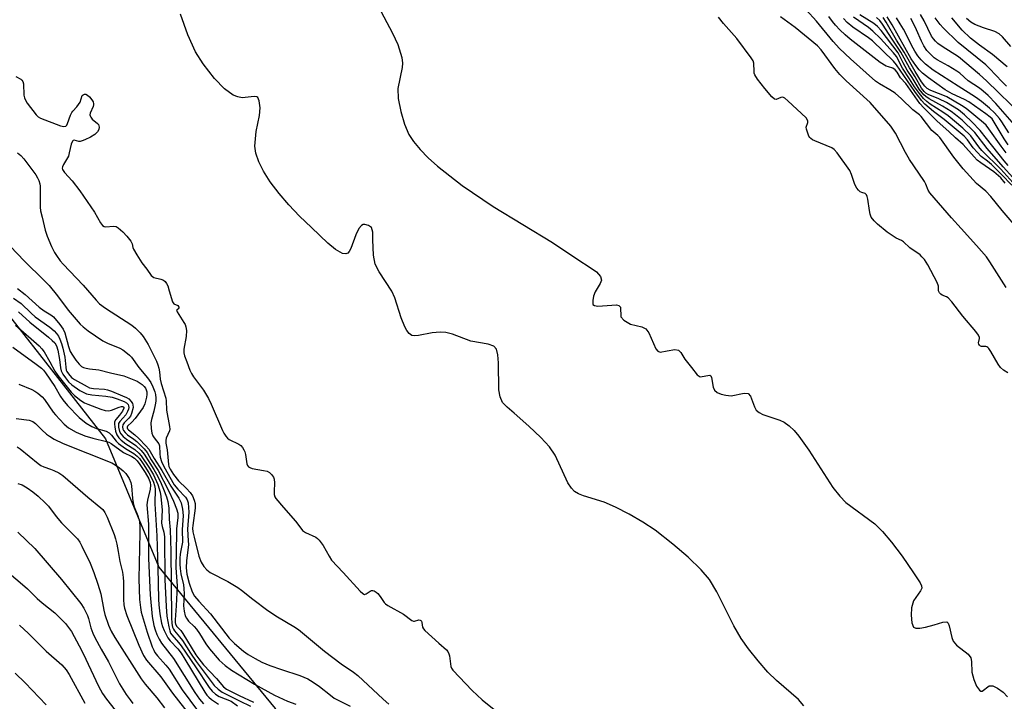
# Model space of a CAD drawing. Units: inches. Extents: x 1297767 to 1303767, y 569446 to 573447.
# Drawn here: x 1299768 to 1300074, y 571491 to 571703 of the extents above; entities that cross this region are included whole.
import ezdxf

# ---------------------------------------------------------------- set-up
doc = ezdxf.new("R2010")
doc.units = ezdxf.units.IN
doc.header["$MEASUREMENT"] = 0
for name, color, linetype in [('HYDRO-Stream Poly Centerlines', 142, 'Continuous'), ('HYDRO-Water Body', 4, 'Continuous'), ('NTRL-Trees', 3, 'Continuous'), ('Undefined', 1, 'Continuous')]:
    doc.layers.add(name, color=color, linetype=linetype)

msp = doc.modelspace()

# ---------------------------------------------------------------- linework, layer by layer
at = {"layer": 'HYDRO-Stream Poly Centerlines'}
for points in [[(1300011.21, 571490.07, 0), (1300009.55, 571492.01, 0), (1300002.69, 571497.93, 0), (1300000.08, 571500.54, 0), (1299996.99, 571504.05, 0), (1299994.07, 571507.7, 0), (1299991.72, 571510.98, 0), (1299989.49, 571514.85, 0), (1299984.16, 571525.46, 0), (1299981.87, 571529.24, 0), (1299979.29, 571532.33, 0), (1299975.29, 571536.23, 0), (1299970.52, 571540.3, 0), (1299964.97, 571544.58, 0), (1299961.21, 571547.1, 0), (1299956.99, 571549.59, 0), (1299952.7, 571551.81, 0), (1299949.19, 571553.29, 0), (1299942.71, 571555.3, 0), (1299941.19, 571555.93, 0), (1299939.99, 571556.62, 0), (1299938.99, 571557.63, 0), (1299937.91, 571559.32, 0), (1299933.98, 571567.97, 0), (1299932.16, 571570.47, 0), (1299929.45, 571573.44, 0), (1299925.74, 571576.98, 0), (1299921.23, 571580.93, 0), (1299919.03, 571582.84, 0), (1299917.62, 571584.34, 0), (1299916.82, 571586.05, 0), (1299916.43, 571588.24, 0), (1299916.36, 571596.6, 0), (1299916.16, 571599.12, 0), (1299915.67, 571600.82, 0), (1299914.91, 571601.76, 0), (1299913.14, 571602.41, 0), (1299907.77, 571603.38, 0), (1299902.02, 571605.51, 0), (1299900, 571606.05, 0), (1299898.22, 571606.12, 0), (1299895.71, 571605.96, 0), (1299891.49, 571605.07, 0), (1299890.11, 571604.97, 0), (1299889.43, 571605.15, 0), (1299888.6, 571605.72, 0), (1299887.87, 571606.62, 0), (1299887.21, 571607.79, 0), (1299886.07, 571610.65, 0), (1299884.12, 571616.82, 0), (1299883.23, 571618.88, 0), (1299879.27, 571624.87, 0), (1299878.04, 571627.26, 0), (1299877.52, 571630.11, 0), (1299877.34, 571634.82, 0), (1299877.3, 571637.25, 0), (1299876.86, 571638.67, 0), (1299875.92, 571639.24, 0), (1299874.81, 571639.58, 0), (1299874.3, 571639.56, 0), (1299873.82, 571639.32, 0), (1299872.97, 571638.32, 0), (1299872.04, 571636.39, 0), (1299870.45, 571632.16, 0), (1299869.97, 571631.24, 0), (1299869.48, 571630.66, 0), (1299868.87, 571630.44, 0), (1299867.88, 571630.59, 0), (1299865.74, 571631.8, 0), (1299863.35, 571633.8, 0), (1299858.26, 571638.71, 0), (1299854.54, 571642.23, 0), (1299851.18, 571645.75, 0), (1299848.17, 571649.25, 0), (1299845.43, 571652.87, 0), (1299843.33, 571656.16, 0), (1299841.88, 571659.03, 0), (1299840.95, 571661.75, 0), (1299840.65, 571663.98, 0), (1299841.07, 571668.46, 0), (1299842.06, 571673.49, 0), (1299842.29, 571675.88, 0), (1299842, 571677.99, 0), (1299841.55, 571679.09, 0), (1299841.2, 571679.31, 0), (1299840.39, 571679.41, 0), (1299836.67, 571679, 0), (1299835.3, 571679.24, 0), (1299833.92, 571679.82, 0), (1299831.2, 571681.76, 0), (1299828.06, 571685.02, 0), (1299824.57, 571689.49, 0), (1299822.22, 571693.27, 0), (1299819.83, 571698.57, 0), (1299817.56, 571704.96, 0)], [(1299878.98, 571707.47, 0), (1299883.44, 571699.09, 0), (1299885.05, 571695.54, 0), (1299886.28, 571691.51, 0), (1299886.49, 571689.78, 0), (1299886.45, 571688.42, 0), (1299885.08, 571681.84, 0), (1299885.19, 571678.76, 0), (1299885.95, 571674.74, 0), (1299887.13, 571670.76, 0), (1299888.51, 571667.58, 0), (1299889.92, 571665.39, 0), (1299892.01, 571662.86, 0), (1299894.53, 571660.29, 0), (1299897.38, 571657.73, 0), (1299905.02, 571651.76, 0), (1299914.7, 571645.22, 0), (1299933.07, 571633.99, 0), (1299941.03, 571628.76, 0), (1299944.85, 571626.28, 0), (1299946.74, 571624.86, 0), (1299948.02, 571623.42, 0), (1299948.3, 571622.32, 0), (1299947.9, 571621.25, 0), (1299946.35, 571618.63, 0), (1299945.83, 571617.38, 0), (1299945.62, 571615.99, 0), (1299945.69, 571614.78, 0), (1299946.12, 571614.4, 0), (1299947.21, 571614.24, 0), (1299953, 571614.59, 0), (1299953.77, 571614.39, 0), (1299954.2, 571613.95, 0), (1299954.33, 571610.94, 0), (1299955.27, 571609.85, 0), (1299957.35, 571608.6, 0), (1299960.86, 571607.76, 0), (1299962.15, 571607.23, 0), (1299963.08, 571605.95, 0), (1299965.21, 571600.96, 0), (1299965.82, 571600.24, 0), (1299966.54, 571599.96, 0), (1299968.74, 571600.37, 0), (1299971.15, 571600.71, 0), (1299972.3, 571600.51, 0), (1299972.99, 571599.79, 0), (1299974.22, 571597.77, 0), (1299976.28, 571595.16, 0), (1299978.03, 571592.91, 0), (1299979.02, 571592.28, 0), (1299982.04, 571592.83, 0), (1299982.33, 571592.55, 0), (1299982.54, 571592.03, 0), (1299983.08, 571589.01, 0), (1299983.41, 571588.17, 0), (1299984.27, 571587.43, 0), (1299985.55, 571586.87, 0), (1299986.99, 571586.52, 0), (1299988.62, 571586.38, 0), (1299992.71, 571587.2, 0), (1299993.97, 571587.07, 0), (1299994.62, 571586.22, 0), (1299995.84, 571582.98, 0), (1299996.44, 571581.86, 0), (1299997.29, 571581.14, 0), (1299998.47, 571580.54, 0), (1300003.71, 571578.84, 0), (1300005.07, 571578.16, 0), (1300006.66, 571577.02, 0), (1300008.2, 571575.57, 0), (1300009.69, 571573.86, 0), (1300012.82, 571569.51, 0), (1300020.24, 571557.88, 0), (1300022.36, 571555.16, 0), (1300024.28, 571553.19, 0), (1300033.33, 571546.61, 0), (1300035.7, 571544.24, 0), (1300038.5, 571540.9, 0), (1300041.78, 571536.49, 0), (1300045.27, 571531.39, 0), (1300047.37, 571528.29, 0), (1300047.78, 571527.37, 0), (1300047.87, 571526.59, 0), (1300047.51, 571525.75, 0), (1300045.27, 571522.61, 0), (1300044.72, 571520.47, 0), (1300044.58, 571518.22, 0), (1300044.8, 571515.82, 0), (1300045.27, 571514.52, 0), (1300046.05, 571514.19, 0), (1300047.24, 571514.18, 0), (1300049.03, 571514.48, 0), (1300051.71, 571515.2, 0), (1300054.4, 571516.08, 0), (1300055.69, 571516.16, 0), (1300056.11, 571515.72, 0), (1300056.42, 571514.93, 0), (1300057.2, 571511.3, 0), (1300057.61, 571510.13, 0), (1300058.62, 571508.93, 0), (1300062.26, 571506.08, 0), (1300063.09, 571504.92, 0), (1300063.27, 571503.8, 0), (1300063.37, 571500.53, 0), (1300064, 571498.21, 0), (1300064.91, 571496.1, 0), (1300065.77, 571494.91, 0), (1300066.21, 571494.63, 0), (1300066.66, 571494.63, 0), (1300068.85, 571496.28, 0), (1300069.99, 571496.24, 0), (1300071.38, 571495.57, 0), (1300073.13, 571494.23, 0), (1300074.48, 571492.85, 0)]]:
    msp.add_polyline3d(points, dxfattribs=at)
at = {"layer": 'HYDRO-Water Body'}
for points in [[(1300011.21, 571490.07, 0), (1300009.55, 571492.01, 0), (1300002.69, 571497.93, 0), (1300000.08, 571500.54, 0), (1299996.99, 571504.05, 0), (1299994.07, 571507.7, 0), (1299991.72, 571510.98, 0), (1299989.49, 571514.85, 0), (1299984.16, 571525.46, 0), (1299981.87, 571529.24, 0), (1299979.29, 571532.33, 0), (1299975.29, 571536.23, 0), (1299970.52, 571540.3, 0), (1299964.97, 571544.58, 0), (1299961.21, 571547.1, 0), (1299956.99, 571549.59, 0), (1299952.7, 571551.81, 0), (1299949.19, 571553.29, 0), (1299942.71, 571555.3, 0), (1299941.19, 571555.93, 0), (1299939.99, 571556.62, 0), (1299938.99, 571557.63, 0), (1299937.91, 571559.32, 0), (1299933.98, 571567.97, 0), (1299932.16, 571570.47, 0), (1299929.45, 571573.44, 0), (1299925.74, 571576.98, 0), (1299921.23, 571580.93, 0), (1299919.03, 571582.84, 0), (1299917.62, 571584.34, 0), (1299916.82, 571586.05, 0), (1299916.43, 571588.24, 0), (1299916.36, 571596.6, 0), (1299916.16, 571599.12, 0), (1299915.67, 571600.82, 0), (1299914.91, 571601.76, 0), (1299913.14, 571602.41, 0), (1299907.77, 571603.38, 0), (1299902.02, 571605.51, 0), (1299900, 571606.05, 0), (1299898.22, 571606.12, 0), (1299895.71, 571605.96, 0), (1299891.49, 571605.07, 0), (1299890.11, 571604.97, 0), (1299889.43, 571605.15, 0), (1299888.6, 571605.72, 0), (1299887.87, 571606.62, 0), (1299887.21, 571607.79, 0), (1299886.07, 571610.65, 0), (1299884.12, 571616.82, 0), (1299883.23, 571618.88, 0), (1299879.27, 571624.87, 0), (1299878.04, 571627.26, 0), (1299877.52, 571630.11, 0), (1299877.34, 571634.82, 0), (1299877.3, 571637.25, 0), (1299876.86, 571638.67, 0), (1299875.92, 571639.24, 0), (1299874.81, 571639.58, 0), (1299874.3, 571639.56, 0), (1299873.82, 571639.32, 0), (1299872.97, 571638.32, 0), (1299872.04, 571636.39, 0), (1299870.45, 571632.16, 0), (1299869.97, 571631.24, 0), (1299869.48, 571630.66, 0), (1299868.87, 571630.44, 0), (1299867.88, 571630.59, 0), (1299865.74, 571631.8, 0), (1299863.35, 571633.8, 0), (1299858.26, 571638.71, 0), (1299854.54, 571642.23, 0), (1299851.18, 571645.75, 0), (1299848.17, 571649.25, 0), (1299845.43, 571652.87, 0), (1299843.33, 571656.16, 0), (1299841.88, 571659.03, 0), (1299840.95, 571661.75, 0), (1299840.65, 571663.98, 0), (1299841.07, 571668.46, 0), (1299842.06, 571673.49, 0), (1299842.29, 571675.88, 0), (1299842, 571677.99, 0), (1299841.55, 571679.09, 0), (1299841.2, 571679.31, 0), (1299840.39, 571679.41, 0), (1299836.67, 571679, 0), (1299835.3, 571679.24, 0), (1299833.92, 571679.82, 0), (1299831.2, 571681.76, 0), (1299828.06, 571685.02, 0), (1299824.57, 571689.49, 0), (1299822.22, 571693.27, 0), (1299819.83, 571698.57, 0), (1299817.56, 571704.96, 0)], [(1299878.98, 571707.47, 0), (1299883.44, 571699.09, 0), (1299885.05, 571695.54, 0), (1299886.28, 571691.51, 0), (1299886.49, 571689.78, 0), (1299886.45, 571688.42, 0), (1299885.08, 571681.84, 0), (1299885.19, 571678.76, 0), (1299885.95, 571674.74, 0), (1299887.13, 571670.76, 0), (1299888.51, 571667.58, 0), (1299889.92, 571665.39, 0), (1299892.01, 571662.86, 0), (1299894.53, 571660.29, 0), (1299897.38, 571657.73, 0), (1299905.02, 571651.76, 0), (1299914.7, 571645.22, 0), (1299933.07, 571633.99, 0), (1299941.03, 571628.76, 0), (1299944.85, 571626.28, 0), (1299946.74, 571624.86, 0), (1299948.02, 571623.42, 0), (1299948.3, 571622.32, 0), (1299947.9, 571621.25, 0), (1299946.35, 571618.63, 0), (1299945.83, 571617.38, 0), (1299945.62, 571615.99, 0), (1299945.69, 571614.78, 0), (1299946.12, 571614.4, 0), (1299947.21, 571614.24, 0), (1299953, 571614.59, 0), (1299953.77, 571614.39, 0), (1299954.2, 571613.95, 0), (1299954.33, 571610.94, 0), (1299955.27, 571609.85, 0), (1299957.35, 571608.6, 0), (1299960.86, 571607.76, 0), (1299962.15, 571607.23, 0), (1299963.08, 571605.95, 0), (1299965.21, 571600.96, 0), (1299965.82, 571600.24, 0), (1299966.54, 571599.96, 0), (1299968.74, 571600.37, 0), (1299971.15, 571600.71, 0), (1299972.3, 571600.51, 0), (1299972.99, 571599.79, 0), (1299974.22, 571597.77, 0), (1299976.28, 571595.16, 0), (1299978.03, 571592.91, 0), (1299979.02, 571592.28, 0), (1299982.04, 571592.83, 0), (1299982.33, 571592.55, 0), (1299982.54, 571592.03, 0), (1299983.08, 571589.01, 0), (1299983.41, 571588.17, 0), (1299984.27, 571587.43, 0), (1299985.55, 571586.87, 0), (1299986.99, 571586.52, 0), (1299988.62, 571586.38, 0), (1299992.71, 571587.2, 0), (1299993.97, 571587.07, 0), (1299994.62, 571586.22, 0), (1299995.84, 571582.98, 0), (1299996.44, 571581.86, 0), (1299997.29, 571581.14, 0), (1299998.47, 571580.54, 0), (1300003.71, 571578.84, 0), (1300005.07, 571578.16, 0), (1300006.66, 571577.02, 0), (1300008.2, 571575.57, 0), (1300009.69, 571573.86, 0), (1300012.82, 571569.51, 0), (1300020.24, 571557.88, 0), (1300022.36, 571555.16, 0), (1300024.28, 571553.19, 0), (1300033.33, 571546.61, 0), (1300035.7, 571544.24, 0), (1300038.5, 571540.9, 0), (1300041.78, 571536.49, 0), (1300045.27, 571531.39, 0), (1300047.37, 571528.29, 0), (1300047.78, 571527.37, 0), (1300047.87, 571526.59, 0), (1300047.51, 571525.75, 0), (1300045.27, 571522.61, 0), (1300044.72, 571520.47, 0), (1300044.58, 571518.22, 0), (1300044.8, 571515.82, 0), (1300045.27, 571514.52, 0), (1300046.05, 571514.19, 0), (1300047.24, 571514.18, 0), (1300049.03, 571514.48, 0), (1300051.71, 571515.2, 0), (1300054.4, 571516.08, 0), (1300055.69, 571516.16, 0), (1300056.11, 571515.72, 0), (1300056.42, 571514.93, 0), (1300057.2, 571511.3, 0), (1300057.61, 571510.13, 0), (1300058.62, 571508.93, 0), (1300062.26, 571506.08, 0), (1300063.09, 571504.92, 0), (1300063.27, 571503.8, 0), (1300063.37, 571500.53, 0), (1300064, 571498.21, 0), (1300064.91, 571496.1, 0), (1300065.77, 571494.91, 0), (1300066.21, 571494.63, 0), (1300066.66, 571494.63, 0), (1300068.85, 571496.28, 0), (1300069.99, 571496.24, 0), (1300071.38, 571495.57, 0), (1300073.13, 571494.23, 0), (1300074.48, 571492.85, 0)]]:
    msp.add_polyline3d(points, dxfattribs=at)
at = {"layer": 'NTRL-Trees'}
msp.add_lwpolyline([(1299748.28, 571631.59), (1299794.23, 571573.04), (1299810.83, 571533.17), (1299846.97, 571489.25), (1299929.28, 571420.73), (1299980.73, 571338.5), (1300045.41, 571255.63), (1300092.18, 571180.8), (1300107.89, 571155.65), (1300279.14, 570982.17), (1300294.28, 570958.62), (1300296.53, 570935.62), (1300275.21, 570894.11), (1300237.07, 570844.75), (1300224.17, 570816.71), (1300224.73, 570773.52), (1300203.42, 570737.62), (1300174.25, 570723.6), (1300077.22, 570672), (1300042.4, 570666.98), (1299985.7, 570653.38), (1299933.63, 570659.18), (1299877.65, 570665.41), (1299731.49, 570740.15)], dxfattribs=at)
at = {"layer": 'Undefined'}
for points, elevation in [([(1300078.31, 571637.56), (1300072.88, 571643.9), (1300069.35, 571648.31), (1300067.73, 571649.93), (1300064.91, 571652.33), (1300060.68, 571656.95), (1300057.83, 571660.54), (1300053.47, 571666.63), (1300052.9, 571667.22), (1300051.56, 571668.27), (1300050.99, 571668.83), (1300047.67, 571673.15), (1300047.11, 571673.67), (1300045.06, 571675.23), (1300041.58, 571678.65), (1300039.61, 571680.41), (1300037.95, 571681.49), (1300034.69, 571683.27), (1300033.47, 571684.14), (1300025.7, 571691.06), (1300022.29, 571694.32), (1300020.3, 571696.44), (1300015.19, 571702.78), (1300011.96, 571706.26)], 360), ([(1300079.24, 571673.26), (1300067.97, 571684.22), (1300065.85, 571686.17), (1300059.25, 571691.68), (1300054.16, 571694.93), (1300052.9, 571695.85), (1300052.13, 571696.52), (1300051.49, 571697.26), (1300050.92, 571698.17), (1300048.58, 571702.9), (1300047.49, 571704.87)], 380), ([(1300074.61, 571593.49), (1300073.23, 571594.29), (1300072.35, 571595.19), (1300071.64, 571596.2), (1300069.37, 571600.09), (1300068.72, 571601.04), (1300068.35, 571601.41), (1300068.07, 571601.58), (1300067.73, 571601.65), (1300066.43, 571601.66), (1300066.08, 571601.84), (1300065.77, 571602.15), (1300065.6, 571602.44), (1300065.49, 571602.83), (1300065.77, 571604.14), (1300065.77, 571604.51), (1300065.49, 571605.23), (1300064.63, 571606.39), (1300060.61, 571611.12), (1300057.25, 571615.56), (1300056.08, 571616.77), (1300055.53, 571617.09), (1300054.23, 571617.64), (1300053.79, 571617.97), (1300053.41, 571618.39), (1300053.07, 571619.04), (1300053.06, 571620.41), (1300052.62, 571621.59), (1300049.72, 571627.11), (1300048.68, 571628.7), (1300047.92, 571629.59), (1300047.32, 571630.15), (1300044.16, 571632.33), (1300042.16, 571634.24), (1300041.61, 571634.59), (1300039.88, 571635.36), (1300037.12, 571637.2), (1300034.11, 571639.75), (1300033.04, 571640.77), (1300032.19, 571641.87), (1300031.79, 571642.83), (1300031.57, 571643.97), (1300031.09, 571647.5), (1300030.91, 571648.31), (1300030.72, 571648.78), (1300030.26, 571649.22), (1300029.28, 571649.53), (1300028.76, 571649.79), (1300028.22, 571650.25), (1300027.67, 571650.92), (1300027.11, 571652.03), (1300026.06, 571655.15), (1300025.53, 571656.37), (1300021.61, 571661.91), (1300020.66, 571662.89), (1300019.88, 571663.4), (1300014.66, 571665.55), (1300013.88, 571665.94), (1300013.38, 571666.29), (1300013.05, 571666.66), (1300012.79, 571667.1), (1300012.02, 571669.24), (1300011.99, 571669.83), (1300012.41, 571671.25), (1300012.45, 571671.7), (1300012.35, 571672.06), (1300011.9, 571672.71), (1300006.22, 571678.03), (1300005.27, 571678.84), (1300004.91, 571679.07), (1300004.53, 571679.16), (1300004.07, 571679.06), (1300002.67, 571678.44), (1300002.12, 571678.53), (1300001.3, 571679.23), (1299999.1, 571681.87), (1299996.86, 571684.73), (1299995.99, 571686.1), (1299995.82, 571686.64), (1299995.75, 571687.19), (1299995.64, 571689.77), (1299995.43, 571690.43), (1299994.83, 571691.42), (1299990.38, 571697.39), (1299986.28, 571702.07), (1299984.72, 571704.04)], 356), ([(1300074.09, 571620.04), (1300068.98, 571628.05), (1300067.93, 571629.55), (1300064.9, 571633.12), (1300060.06, 571638.35), (1300057.08, 571641.7), (1300050.39, 571649.43), (1300049.88, 571650.3), (1300049.14, 571652.16), (1300048.74, 571652.92), (1300046.98, 571655.57), (1300044.02, 571659.75), (1300042.81, 571661.94), (1300039.68, 571667.97), (1300038.23, 571670.13), (1300031.82, 571677.46), (1300024.38, 571684.26), (1300022.39, 571686.23), (1300020.82, 571688.11), (1300016.56, 571693.83), (1300015.46, 571695.12), (1300008.53, 571700.82), (1300004, 571704.08)], 358), ([(1300073.82, 571652.48), (1300072.4, 571654.08), (1300070.24, 571655.98), (1300066.18, 571658.73), (1300065.1, 571659.57), (1300064.11, 571660.59), (1300060.72, 571664.49), (1300058.36, 571666.51), (1300056.3, 571668.5), (1300052.69, 571671.67), (1300048.53, 571675.82), (1300047.28, 571677.25), (1300042.87, 571683.43), (1300041.22, 571685.22), (1300040.19, 571686.97), (1300039.58, 571687.7), (1300038.86, 571688.16), (1300037.54, 571688.55), (1300036.82, 571688.85), (1300034.97, 571689.99), (1300025.57, 571697.22), (1300024.01, 571698.57), (1300022.4, 571700.13), (1300021.02, 571701.56), (1300020.13, 571702.66), (1300018.99, 571704.27)], 362), ([(1300075.83, 571651.81), (1300072.64, 571655.17), (1300069.57, 571658.22), (1300068.32, 571659.29), (1300066.37, 571660.77), (1300065.15, 571661.94), (1300063.84, 571663.41), (1300062.07, 571665.9), (1300061.04, 571667.03), (1300054.81, 571672.26), (1300051.49, 571674.73), (1300048.86, 571676.95), (1300047.78, 571678.14), (1300045.69, 571680.95), (1300039.97, 571689.23), (1300039.03, 571690.36), (1300032.59, 571696.66), (1300031.27, 571697.64), (1300026.46, 571700.94), (1300024.63, 571702.37), (1300023.56, 571703.61)], 364), ([(1300076.17, 571652.67), (1300072.46, 571656.75), (1300066.57, 571662.64), (1300065.64, 571663.74), (1300063.13, 571667.12), (1300060.6, 571669.55), (1300056.1, 571673.34), (1300054.41, 571674.52), (1300050.48, 571677.04), (1300049.42, 571677.86), (1300048.45, 571678.78), (1300047.17, 571680.31), (1300045.65, 571682.38), (1300044.07, 571684.9), (1300041.87, 571688.14), (1300039.96, 571691.78), (1300039.03, 571692.96), (1300035.04, 571697.43), (1300032.69, 571699.72), (1300031.34, 571700.79), (1300026.61, 571704.04)], 366), ([(1300076.12, 571654.24), (1300073.14, 571657.47), (1300068.16, 571663.19), (1300064.31, 571668.17), (1300060.42, 571672), (1300058.37, 571673.72), (1300056.96, 571674.74), (1300054.32, 571676.4), (1300050.15, 571678.67), (1300049.17, 571679.35), (1300048.52, 571679.93), (1300047.06, 571681.7), (1300044.85, 571685.31), (1300043.35, 571687.59), (1300042.06, 571689.81), (1300040.97, 571692.1), (1300040.49, 571692.94), (1300035.29, 571699.93), (1300034.06, 571701.16), (1300032.99, 571702.05), (1300028.64, 571704.75)], 368), ([(1300074.68, 571657.9), (1300073.42, 571659.38), (1300067.99, 571666.31), (1300065.96, 571668.77), (1300063.4, 571671.53), (1300061.13, 571673.72), (1300059.25, 571675.19), (1300055.5, 571677.54), (1300053.16, 571678.7), (1300049.85, 571679.97), (1300049.16, 571680.38), (1300048.6, 571680.89), (1300047.81, 571681.98), (1300045.8, 571685.44), (1300044.07, 571688.24), (1300041.4, 571693.15), (1300038.62, 571697.14), (1300035.7, 571701.82), (1300034.86, 571702.97), (1300033.76, 571703.9)], 370), ([(1300074.05, 571661.91), (1300072.53, 571663.92), (1300068.7, 571669.35), (1300067.83, 571670.44), (1300067.05, 571671.19), (1300061.61, 571675.6), (1300060.16, 571676.59), (1300055.68, 571679.25), (1300054.44, 571679.81), (1300051.75, 571680.79), (1300050.5, 571681.35), (1300049.59, 571681.89), (1300048.79, 571682.6), (1300047.79, 571683.91), (1300045.81, 571687.13), (1300042.44, 571693.14), (1300039.97, 571696.9), (1300036.82, 571702.43), (1300035.83, 571703.93)], 372), ([(1300074.68, 571664.36), (1300073.43, 571666.26), (1300070.1, 571671.89), (1300069.71, 571672.42), (1300069.15, 571672.99), (1300067.81, 571674.02), (1300062.46, 571677.73), (1300061.19, 571678.42), (1300057.31, 571680.25), (1300055.11, 571681.49), (1300049.93, 571685.19), (1300048.12, 571686.64), (1300047.06, 571687.62), (1300046.01, 571688.97), (1300044.62, 571691.1), (1300038.65, 571701.67), (1300037.09, 571704.12)], 374), ([(1300074.96, 571668.12), (1300072.74, 571671.54), (1300071.97, 571672.59), (1300070.45, 571674.32), (1300068.93, 571675.74), (1300066.4, 571677.81), (1300064.51, 571679.22), (1300059.14, 571682.56), (1300051.44, 571687.59), (1300049.05, 571689.42), (1300047.63, 571690.74), (1300046.64, 571692.02), (1300045.72, 571693.45), (1300044.66, 571695.37), (1300043.36, 571698.08), (1300042.19, 571700.25), (1300041.2, 571701.94), (1300039.96, 571703.77)], 376), ([(1300076.71, 571670.54), (1300070.92, 571677.2), (1300068.47, 571679.71), (1300066.95, 571681.08), (1300065.79, 571681.97), (1300062.32, 571684.29), (1300059.68, 571686.59), (1300058.81, 571687.26), (1300056.09, 571688.91), (1300052.65, 571690.8), (1300051.74, 571691.43), (1300050.87, 571692.2), (1300049.47, 571693.72), (1300048.52, 571695.13), (1300047.75, 571696.62), (1300046.24, 571700.07), (1300045.11, 571702.44), (1300044.43, 571703.62)], 378), ([(1300074.22, 571682.63), (1300072.8, 571683.91), (1300068.9, 571688.05), (1300067.73, 571689.2), (1300059.22, 571696.17), (1300054.56, 571700.71), (1300053.6, 571701.8), (1300052.07, 571703.82)], 382), ([(1300074.38, 571688.62), (1300069.84, 571692.47), (1300065.79, 571695.37), (1300063.04, 571697.5), (1300060.42, 571699.98), (1300057.17, 571703.8)], 384), ([(1300075.49, 571694.96), (1300072.96, 571697.88), (1300071.94, 571698.82), (1300070.57, 571699.55), (1300067.09, 571700.67), (1300064.35, 571701.8), (1300063.08, 571702.5), (1300061.78, 571703.6)], 386), ([(1299766.38, 571685.56), (1299767.9, 571684.81), (1299768.24, 571684.5), (1299768.5, 571684.03), (1299768.72, 571683.29), (1299768.86, 571679.75), (1299769.01, 571679), (1299769.23, 571678.4), (1299769.93, 571677.28), (1299772.71, 571673.63), (1299773.33, 571673.03), (1299774.04, 571672.62), (1299780.24, 571670.31), (1299781.28, 571670.08), (1299781.85, 571670.19), (1299782.2, 571670.5), (1299782.45, 571670.94), (1299783.36, 571673.62), (1299783.71, 571674.38), (1299784.08, 571674.86), (1299785.35, 571676.18), (1299786.4, 571677.64), (1299787, 571679.65), (1299787.26, 571679.92), (1299787.73, 571680.09), (1299788.13, 571680.05), (1299788.66, 571679.79), (1299789.22, 571679.27), (1299789.96, 571678.35), (1299790.34, 571677.69), (1299790.52, 571677.11), (1299790.53, 571676.78), (1299790.41, 571676.26), (1299789.47, 571674.18), (1299789.4, 571673.71), (1299789.46, 571673.36), (1299789.64, 571672.92), (1299790.08, 571672.31), (1299791.69, 571671.02), (1299792, 571670.65), (1299792.15, 571670.31), (1299792.22, 571669.87), (1299792.11, 571669.11), (1299791.75, 571668.41), (1299790.9, 571667.61), (1299789.56, 571666.77), (1299787.75, 571665.86), (1299787.02, 571665.57), (1299786.35, 571665.42), (1299785.92, 571665.44), (1299784.46, 571665.77), (1299784.17, 571665.71), (1299783.94, 571665.5), (1299783.58, 571664.6), (1299782.98, 571661.82), (1299782.68, 571660.83), (1299781.16, 571658.29), (1299780.83, 571657.54), (1299780.78, 571657.08), (1299780.9, 571656.65), (1299781.51, 571655.77), (1299783.9, 571653.12), (1299786.23, 571650.02), (1299790.85, 571643.41), (1299792.66, 571640.16), (1299793.28, 571639.29), (1299793.81, 571638.94), (1299794.29, 571638.85), (1299796.75, 571639.04), (1299797.51, 571638.94), (1299798.15, 571638.58), (1299799.56, 571637.34), (1299800.9, 571635.98), (1299802.11, 571634.4), (1299802.5, 571633.6), (1299802.75, 571632.5), (1299802.94, 571631.98), (1299803.93, 571630.19), (1299805.51, 571627.67), (1299807.05, 571625.77), (1299808.43, 571623.78), (1299808.83, 571623.42), (1299809.29, 571623.17), (1299811.44, 571622.6), (1299812.2, 571622.3), (1299812.77, 571621.86), (1299813.22, 571621.28), (1299813.56, 571620.57), (1299813.96, 571618.96), (1299815.04, 571615.6), (1299815.47, 571615), (1299816.67, 571614.4), (1299817.06, 571613.91), (1299817.11, 571613.69), (1299817.05, 571613.45), (1299816.44, 571613.08), (1299816.33, 571612.95), (1299816.44, 571612.43), (1299818.59, 571609.15), (1299818.94, 571608.48), (1299819.18, 571607.82), (1299819.36, 571606.71), (1299819.25, 571604.84), (1299818.59, 571600.88), (1299818.53, 571599.76), (1299818.73, 571598.84), (1299819.53, 571596.92), (1299820.43, 571594.38), (1299820.93, 571593.29), (1299821.54, 571592.27), (1299824.64, 571588.07), (1299826.24, 571585.52), (1299827.05, 571583.81), (1299830.58, 571575.63), (1299831.04, 571574.72), (1299831.6, 571573.86), (1299832.11, 571573.23), (1299832.63, 571572.81), (1299835.65, 571571.36), (1299836.27, 571570.92), (1299836.79, 571570.32), (1299837.25, 571569.62), (1299837.56, 571568.94), (1299837.76, 571568.1), (1299838.13, 571565.25), (1299838.31, 571564.75), (1299838.62, 571564.34), (1299839.03, 571564.08), (1299839.81, 571563.82), (1299843.3, 571563.21), (1299844.42, 571562.93), (1299845.14, 571562.56), (1299845.8, 571561.92), (1299846.39, 571561.08), (1299846.63, 571560.44), (1299846.72, 571559.29), (1299846.64, 571556.59), (1299846.68, 571555.72), (1299846.87, 571554.96), (1299847.19, 571554.43), (1299849.49, 571551.7), (1299853.29, 571547.46), (1299854.87, 571545.26), (1299855.48, 571544.55), (1299856.4, 571543.93), (1299859.56, 571542.41), (1299860.12, 571542.01), (1299860.62, 571541.52), (1299861.88, 571539.85), (1299863.68, 571536.53), (1299864.48, 571535.29), (1299868.08, 571531.51), (1299873.36, 571525.63), (1299874.16, 571524.9), (1299874.75, 571524.67), (1299875.27, 571524.82), (1299876.46, 571525.68), (1299876.86, 571525.89), (1299877.27, 571525.92), (1299877.7, 571525.77), (1299878.35, 571525.38), (1299878.86, 571524.95), (1299879.62, 571524), (1299880.81, 571522.17), (1299881.27, 571521.69), (1299881.9, 571521.22), (1299886.81, 571518.53), (1299889.42, 571516.54), (1299889.88, 571516.38), (1299890.23, 571516.38), (1299891.62, 571516.74), (1299891.99, 571516.7), (1299892.24, 571516.55), (1299892.41, 571516.33), (1299892.54, 571515.97), (1299892.75, 571514.43), (1299893, 571513.96), (1299893.41, 571513.45), (1299897.75, 571509.47), (1299900.21, 571507.41), (1299900.63, 571506.89), (1299900.93, 571506.24), (1299901.12, 571505.6), (1299901.51, 571502.28), (1299901.73, 571501.7), (1299902.11, 571501.13), (1299908.18, 571494.76), (1299911.28, 571491.89), (1299922.73, 571482.72)], 356), ([(1299766.83, 571661.85), (1299767.91, 571661.01), (1299768.85, 571659.98), (1299772.53, 571655.02), (1299773.14, 571654.07), (1299773.49, 571653.32), (1299773.81, 571652.28), (1299773.96, 571651.48), (1299773.88, 571647.61), (1299773.93, 571645.02), (1299774.07, 571643.86), (1299774.51, 571641.85), (1299775.47, 571637.83), (1299776.09, 571635.95), (1299777.43, 571632.79), (1299778.36, 571630.92), (1299778.96, 571629.92), (1299780.15, 571628.28), (1299781.02, 571627.25), (1299787.31, 571620.72), (1299791.3, 571616.13), (1299792.4, 571615), (1299794.21, 571613.64), (1299802.38, 571608.36), (1299803.52, 571607.41), (1299805.01, 571605.94), (1299805.95, 571604.8), (1299807.5, 571602.31), (1299810.06, 571597.1), (1299810.51, 571596.03), (1299810.82, 571594.93), (1299811, 571593.8), (1299811.22, 571591.56), (1299811.51, 571590.2), (1299812.93, 571585.66), (1299813.03, 571584.85), (1299813.15, 571581.92), (1299814.16, 571576.86), (1299814.2, 571576.03), (1299814.09, 571575.48), (1299813.06, 571573.22), (1299812.92, 571572.46), (1299812.97, 571571.65), (1299813.34, 571569.58), (1299813.78, 571564.99), (1299813.95, 571564.38), (1299814.32, 571563.6), (1299815.38, 571561.92), (1299816.92, 571559.98), (1299819.38, 571557.58), (1299820.58, 571556.29), (1299821.22, 571555.32), (1299821.79, 571553.98), (1299822.07, 571552.86), (1299822.12, 571551.44), (1299821.35, 571546.06), (1299821.3, 571545.21), (1299821.4, 571544.08), (1299821.75, 571542.4), (1299823.27, 571536.49), (1299823.98, 571534.7), (1299824.79, 571533.29), (1299825.71, 571532.3), (1299826.78, 571531.43), (1299832.27, 571528.62), (1299835.31, 571526.8), (1299836.51, 571525.97), (1299840.03, 571523.14), (1299844.62, 571519.67), (1299847.68, 571517.64), (1299852.77, 571514.73), (1299854.23, 571513.75), (1299862.27, 571507), (1299867.48, 571503.06), (1299871.25, 571500.52), (1299872.62, 571499.48), (1299880.47, 571492.11), (1299882.24, 571490.57)], 358), ([(1299762.41, 571635.17), (1299769.01, 571628.24), (1299775.11, 571622.28), (1299776.69, 571620.61), (1299779.33, 571617.43), (1299782.6, 571613), (1299786.35, 571608.68), (1299787.3, 571607.81), (1299788.88, 571606.61), (1299793.38, 571603.48), (1299794.86, 571602.7), (1299798.69, 571601.21), (1299799.6, 571600.67), (1299800.54, 571599.96), (1299801.65, 571598.98), (1299802.25, 571598.34), (1299804.61, 571595.12), (1299807.32, 571591.97), (1299808.32, 571590.49), (1299808.94, 571589.19), (1299809.53, 571587.58), (1299809.75, 571586.75), (1299809.87, 571585.6), (1299809.85, 571584.73), (1299809.68, 571583.6), (1299809.24, 571581.64), (1299808.54, 571579.05), (1299808.35, 571577.96), (1299808.36, 571576.19), (1299808.61, 571574.75), (1299808.95, 571573.98), (1299809.39, 571573.26), (1299810.81, 571571.41), (1299810.95, 571570.81), (1299811.08, 571568.37), (1299811.25, 571567.29), (1299811.62, 571565.98), (1299812.37, 571564.38), (1299815.6, 571558.69), (1299816.67, 571557.35), (1299819.06, 571554.89), (1299819.57, 571554.03), (1299819.87, 571553.08), (1299820.03, 571551.69), (1299820.07, 571550.26), (1299819.69, 571544.96), (1299819.96, 571541.27), (1299819.97, 571540.12), (1299819.35, 571535.1), (1299819.27, 571532.96), (1299819.47, 571530.92), (1299820.2, 571528.17), (1299821.12, 571525.44), (1299821.84, 571524.16), (1299823.18, 571522.6), (1299826.84, 571518.66), (1299832.64, 571511.05), (1299834.27, 571509.38), (1299837.12, 571507.01), (1299838.53, 571506.01), (1299840.74, 571504.69), (1299842.83, 571503.64), (1299845.25, 571502.56), (1299848.92, 571501.27), (1299854.59, 571499.42), (1299857.07, 571498.39), (1299858.79, 571497.36), (1299860.7, 571496.09), (1299864.12, 571493.31), (1299865.31, 571492.44), (1299866.53, 571491.75), (1299870.28, 571489.89)], 360), ([(1299766.86, 571619.76), (1299769.21, 571617.88), (1299773.58, 571613.93), (1299775.17, 571612.77), (1299777.22, 571611.53), (1299778.03, 571610.86), (1299780.08, 571608.49), (1299781.07, 571607.11), (1299781.54, 571605.93), (1299782.68, 571601.66), (1299783.25, 571600.17), (1299783.95, 571598.99), (1299785.05, 571597.4), (1299786.02, 571596.21), (1299786.79, 571595.49), (1299787.41, 571595.14), (1299788.19, 571594.91), (1299789.3, 571594.71), (1299792.11, 571594.45), (1299795.73, 571593.53), (1299799.95, 571592.6), (1299804.01, 571590.91), (1299804.73, 571590.5), (1299805.62, 571589.85), (1299806.21, 571589.3), (1299806.67, 571588.7), (1299806.9, 571588.26), (1299807.07, 571587.65), (1299807.08, 571586.82), (1299806.97, 571585.97), (1299806.47, 571583.85), (1299805.89, 571582.7), (1299803.39, 571579.3), (1299802.45, 571578.19), (1299801.07, 571576.91), (1299800.93, 571576.63), (1299800.94, 571576.39), (1299801.05, 571576.14), (1299801.38, 571575.77), (1299803.29, 571574.26), (1299804.57, 571573.09), (1299806.8, 571570.85), (1299807.72, 571569.77), (1299809.34, 571566.85), (1299811.72, 571563.2), (1299814.49, 571558.27), (1299817.01, 571554.57), (1299817.75, 571553.11), (1299818.17, 571551.19), (1299818.33, 571549.2), (1299818.04, 571544.69), (1299818.12, 571540.89), (1299817.99, 571539.85), (1299817.58, 571538.27), (1299817.41, 571537.2), (1299817.32, 571535.89), (1299817.32, 571534.03), (1299817.38, 571532.66), (1299817.58, 571531.07), (1299818.41, 571527.62), (1299818.59, 571526.51), (1299818.63, 571524.81), (1299818.41, 571521.15), (1299818.62, 571519.41), (1299818.97, 571517.99), (1299819.34, 571517.23), (1299820.03, 571516.38), (1299821.79, 571514.66), (1299822.48, 571513.85), (1299823.39, 571512.54), (1299825.4, 571509.29), (1299826.53, 571507.76), (1299829.58, 571504.19), (1299831.39, 571502.53), (1299833.38, 571501.16), (1299840.5, 571496.79), (1299846.7, 571493.36), (1299850.79, 571491.5), (1299853.39, 571490.58)], 362), ([(1299765.59, 571616.73), (1299768.04, 571615.02), (1299771.09, 571612.04), (1299772.37, 571610.9), (1299776.97, 571607.73), (1299778.22, 571606.58), (1299778.96, 571605.76), (1299779.57, 571604.91), (1299780.08, 571603.93), (1299780.6, 571602.59), (1299781.01, 571601.22), (1299781.62, 571598.38), (1299781.85, 571595.23), (1299782.03, 571594.36), (1299782.24, 571593.88), (1299782.7, 571593.15), (1299783.67, 571592.07), (1299784.54, 571591.48), (1299788.52, 571589.22), (1299789.27, 571588.87), (1299790.49, 571588.6), (1299793.86, 571588.44), (1299794.88, 571588.27), (1299796.13, 571587.83), (1299799.48, 571586.41), (1299800.77, 571585.82), (1299801.47, 571585.38), (1299802.19, 571584.64), (1299802.6, 571584.01), (1299802.76, 571583.55), (1299802.77, 571582.77), (1299802.27, 571580.87), (1299801.94, 571580.09), (1299801.48, 571579.39), (1299800.06, 571577.94), (1299799.63, 571577.37), (1299799.48, 571576.69), (1299799.62, 571575.96), (1299799.82, 571575.55), (1299800.29, 571574.99), (1299801.09, 571574.29), (1299803.04, 571572.89), (1299803.92, 571572.16), (1299806.25, 571569.9), (1299807.12, 571568.8), (1299808.46, 571566.48), (1299810.6, 571563.12), (1299813.83, 571556.95), (1299815.36, 571553.68), (1299816.27, 571551.27), (1299816.65, 571549.9), (1299816.72, 571548.54), (1299816.32, 571545), (1299816.24, 571543.54), (1299816.11, 571532.88), (1299816.45, 571527.34), (1299816.16, 571521.14), (1299815.86, 571516.77), (1299815.88, 571515.95), (1299815.97, 571515.46), (1299816.4, 571514.69), (1299817.63, 571513.42), (1299818.3, 571512.54), (1299822.27, 571505.93), (1299823.22, 571504.59), (1299824.64, 571502.82), (1299828.72, 571498.54), (1299830.93, 571495.96), (1299831.86, 571495.21), (1299835.73, 571493.21), (1299840.22, 571491.12)], 364), ([(1299767.23, 571612.51), (1299770.66, 571609.25), (1299776.56, 571604.56), (1299777.66, 571603.6), (1299778.46, 571602.78), (1299778.99, 571601.86), (1299779.39, 571600.5), (1299779.96, 571597.64), (1299780.22, 571595.11), (1299780.45, 571594.11), (1299780.96, 571593.11), (1299781.78, 571591.94), (1299782.76, 571590.75), (1299783.78, 571589.74), (1299786.29, 571587.98), (1299788.27, 571586.99), (1299789.93, 571586.64), (1299794.36, 571586.28), (1299796.34, 571585.97), (1299797.84, 571585.48), (1299800.05, 571584.59), (1299800.78, 571584.15), (1299801.24, 571583.64), (1299801.41, 571583.25), (1299801.45, 571582.77), (1299801.37, 571582.25), (1299801.1, 571581.48), (1299800.49, 571580.49), (1299798.66, 571578.39), (1299798.29, 571577.74), (1299798.21, 571577.22), (1299798.24, 571576.66), (1299798.58, 571575.26), (1299798.97, 571574.54), (1299799.67, 571573.77), (1299800.71, 571572.93), (1299803.63, 571570.89), (1299805.33, 571569.34), (1299806.23, 571568.28), (1299809.29, 571563.47), (1299810.46, 571561.32), (1299811.5, 571559.17), (1299812.27, 571557.32), (1299813.17, 571555.01), (1299813.61, 571553.48), (1299813.86, 571551.5), (1299814.05, 571548.02), (1299814.35, 571544.67), (1299814.48, 571538.14), (1299814.7, 571517.47), (1299814.82, 571515.57), (1299815.03, 571514.51), (1299815.33, 571513.81), (1299815.65, 571513.35), (1299817.25, 571511.52), (1299818.11, 571510.38), (1299820.62, 571506.38), (1299822.4, 571503.79), (1299828.03, 571496.33), (1299829.2, 571495.18), (1299830.51, 571494.29), (1299835.9, 571491.55), (1299839.29, 571489.96)], 366), ([(1299766.26, 571608.37), (1299773.56, 571601.93), (1299774.47, 571600.98), (1299775.14, 571600.08), (1299776.93, 571596.96), (1299778.45, 571594.06), (1299779.44, 571592.63), (1299783.52, 571587.46), (1299784.58, 571586.47), (1299786.6, 571584.92), (1299787.73, 571584.19), (1299788.69, 571583.73), (1299792.75, 571582.19), (1299794.13, 571581.79), (1299795.27, 571581.73), (1299796.11, 571581.86), (1299798.5, 571582.85), (1299799.23, 571583.08), (1299799.64, 571583.08), (1299799.94, 571582.86), (1299799.93, 571582.48), (1299799.47, 571581.57), (1299798.62, 571580.36), (1299797.45, 571578.98), (1299797.06, 571578.32), (1299796.98, 571577.55), (1299797.07, 571576.73), (1299797.35, 571575.33), (1299797.71, 571574.26), (1299798.32, 571573.28), (1299799.05, 571572.55), (1299800.56, 571571.43), (1299803.33, 571569.67), (1299804.61, 571568.58), (1299805.33, 571567.76), (1299807.91, 571563.91), (1299809.14, 571561.8), (1299810.5, 571558.83), (1299811.2, 571556.42), (1299811.4, 571555.07), (1299811.8, 571550.83), (1299811.6, 571546.79), (1299811.79, 571545.77), (1299812.36, 571543.99), (1299812.52, 571542.58), (1299812.67, 571529.33), (1299813.04, 571520.85), (1299813.33, 571517.9), (1299813.87, 571514.63), (1299814.19, 571513.34), (1299814.45, 571512.66), (1299814.79, 571512.06), (1299816.87, 571509.71), (1299817.69, 571508.66), (1299822.16, 571502.15), (1299826.43, 571495.76), (1299827.33, 571494.58), (1299828.36, 571493.64), (1299829.51, 571492.88), (1299833.24, 571491.44), (1299835.28, 571490.08)], 368), ([(1299765.46, 571601.44), (1299772.69, 571596.22), (1299774.35, 571594.95), (1299774.96, 571594.34), (1299775.58, 571593.5), (1299778.43, 571589.21), (1299780.19, 571586.18), (1299780.96, 571585.07), (1299782.43, 571583.39), (1299786.05, 571579.64), (1299788.25, 571577.85), (1299789.94, 571576.79), (1299791.4, 571576.17), (1299794.38, 571575.39), (1299795.39, 571574.89), (1299796.13, 571574.14), (1299797.53, 571572.24), (1299798.26, 571571.52), (1299800.41, 571569.98), (1299803.03, 571568.48), (1299804.08, 571567.63), (1299804.75, 571566.84), (1299805.93, 571565.19), (1299807.7, 571562.43), (1299808.41, 571561.13), (1299809.13, 571559.55), (1299809.47, 571558.51), (1299809.65, 571557.44), (1299809.5, 571552.82), (1299810.14, 571542.84), (1299810.5, 571532.9), (1299810.69, 571523.14), (1299810.81, 571521.4), (1299811.15, 571518.57), (1299811.63, 571515.76), (1299811.96, 571514.68), (1299812.46, 571513.4), (1299813.62, 571511.12), (1299814.34, 571510.21), (1299816.72, 571507.76), (1299817.7, 571506.43), (1299818.89, 571504.58), (1299825.07, 571494.33), (1299825.72, 571493.38), (1299826.29, 571492.74), (1299827.18, 571491.97), (1299829.34, 571490.56)], 370), ([(1299767.31, 571590.02), (1299771.33, 571588.35), (1299772.28, 571587.84), (1299773.2, 571587.19), (1299774.52, 571586.08), (1299775.31, 571585.25), (1299778, 571581.31), (1299778.71, 571580.43), (1299781.38, 571577.6), (1299782.7, 571576.44), (1299785.12, 571575.05), (1299787.8, 571573.89), (1299790.26, 571573.19), (1299794.5, 571572.21), (1299795.26, 571571.94), (1299795.97, 571571.58), (1299799.84, 571568.8), (1299802.44, 571567.5), (1299803.26, 571566.95), (1299804.01, 571566.15), (1299804.88, 571565.04), (1299806.58, 571562.56), (1299807.67, 571560.58), (1299808.07, 571559.48), (1299808.23, 571558.55), (1299808.1, 571557.41), (1299807.25, 571553.97), (1299807.11, 571552.49), (1299807.59, 571546.48), (1299807.6, 571535.84), (1299808.1, 571524.5), (1299808.69, 571517.81), (1299809.23, 571514.97), (1299809.63, 571513.68), (1299810.22, 571512.19), (1299810.93, 571510.71), (1299811.62, 571509.5), (1299815.37, 571504.72), (1299821.98, 571494.21), (1299823.48, 571492.14), (1299824.72, 571490.62)], 372), ([(1299766.42, 571579.3), (1299770.55, 571578.76), (1299771.62, 571578.42), (1299772.49, 571577.76), (1299774.47, 571575.78), (1299775.9, 571574.47), (1299776.8, 571573.79), (1299778.27, 571572.89), (1299781.09, 571571.56), (1299796.18, 571565.55), (1299797.18, 571564.96), (1299798.6, 571563.95), (1299799.75, 571563.05), (1299800.53, 571562.25), (1299801.58, 571560.69), (1299802.07, 571559.48), (1299802.27, 571558.37), (1299802.61, 571554.44), (1299802.82, 571553.08), (1299803.18, 571551.88), (1299804.32, 571549.07), (1299804.63, 571548.04), (1299804.79, 571547.19), (1299804.9, 571545.73), (1299804.9, 571543.75), (1299804.58, 571529.45), (1299804.78, 571523.09), (1299805.05, 571520.6), (1299805.31, 571519.1), (1299807.12, 571512.92), (1299808.74, 571508.35), (1299809.21, 571507.28), (1299809.6, 571506.62), (1299810.43, 571505.53), (1299812.93, 571502.72), (1299813.99, 571501.39), (1299818.08, 571495.05), (1299822.78, 571488.63)], 374), ([(1299766.77, 571570.56), (1299767.71, 571569.94), (1299773.28, 571565.35), (1299774.14, 571564.73), (1299775.01, 571564.3), (1299777.14, 571563.59), (1299778.19, 571563.15), (1299779.71, 571562.4), (1299780.93, 571561.61), (1299788.74, 571554.83), (1299792.75, 571551.59), (1299793.36, 571551.01), (1299794.03, 571550.14), (1299794.77, 571548.69), (1299796.88, 571543.31), (1299797.35, 571541.92), (1299797.73, 571540.22), (1299798.17, 571537.94), (1299798.63, 571534.83), (1299799.48, 571531.58), (1299799.76, 571529.94), (1299799.84, 571528.54), (1299799.8, 571523.1), (1299799.93, 571521.41), (1299800.12, 571520.33), (1299800.89, 571518.13), (1299804.54, 571508.9), (1299806.02, 571505.7), (1299806.91, 571504.26), (1299811.41, 571499.05), (1299815, 571494.01), (1299821.74, 571485.38)], 376), ([(1299766.95, 571559.11), (1299768.35, 571558.66), (1299769.86, 571557.81), (1299771.65, 571556.5), (1299773.32, 571555.14), (1299775.49, 571553.11), (1299776.47, 571552.04), (1299778.89, 571548.88), (1299780.58, 571546.85), (1299784.32, 571543.18), (1299785.48, 571541.88), (1299786.21, 571540.9), (1299786.9, 571539.63), (1299789.44, 571534.39), (1299790.63, 571531.48), (1299791.86, 571527.8), (1299792.74, 571524.82), (1299793.7, 571519.79), (1299794.05, 571518.41), (1299795.11, 571515.07), (1299795.94, 571513.25), (1299797.07, 571511.27), (1299805.34, 571498.37), (1299806.55, 571496.76), (1299810.18, 571492.48), (1299812.59, 571489.36)], 378), ([(1299766.93, 571543.95), (1299772.3, 571538.89), (1299780.54, 571529.33), (1299786.6, 571521.84), (1299787.52, 571520.42), (1299788.64, 571518.15), (1299788.98, 571517.16), (1299789.41, 571515.13), (1299789.66, 571514.29), (1299790.3, 571512.64), (1299790.94, 571511.31), (1299792.89, 571507.66), (1299795.12, 571503.73), (1299797.39, 571499.11), (1299798.57, 571496.9), (1299800.69, 571493.52), (1299801.86, 571491.85), (1299802.72, 571490.77)], 380), ([(1299762.24, 571533.03), (1299768.48, 571527.73), (1299770.01, 571526.38), (1299772.98, 571523.35), (1299774.56, 571521.99), (1299778.46, 571518.88), (1299780.58, 571516.9), (1299781.76, 571515.62), (1299783.62, 571513.11), (1299786.07, 571508.68), (1299787.27, 571506.32), (1299792.03, 571496.13), (1299793.32, 571493.87), (1299794.58, 571492.09), (1299797.26, 571488.73)], 382), ([(1299767.51, 571515.07), (1299770.3, 571512.46), (1299775.77, 571507.04), (1299780.64, 571502.81), (1299782, 571501.24), (1299782.98, 571499.74), (1299787.78, 571490.86)], 384), ([(1299766.12, 571500.2), (1299769.29, 571497.19), (1299775.82, 571490.39)], 386)]:
    msp.add_lwpolyline(points, dxfattribs=dict(at, elevation=elevation))

doc.saveas('drawing.dxf')
